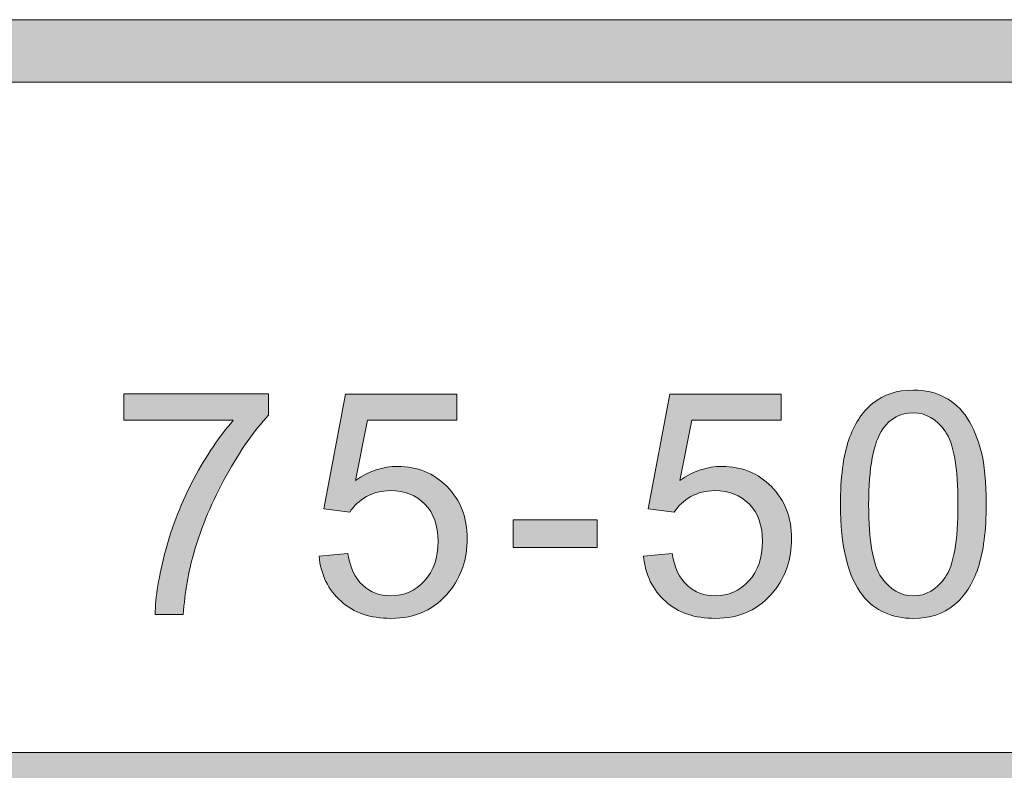
# Model space of a CAD drawing. Units: inches. Extents: x 0 to 8.5, y -10.4 to 11.
# Drawn here: x 4.5 to 4.9, y 1 to 1.3 of the extents above; entities that cross this region are included whole.
import ezdxf

# ---------------------------------------------------------------- set-up
doc = ezdxf.new("R2010")
doc.units = ezdxf.units.IN
doc.header["$MEASUREMENT"] = 0
doc.layers.add('Layer 4', color=7, linetype='Continuous', lineweight=0)
doc.layers.add('Text', color=7, linetype='Continuous', lineweight=0)

# ---------------------------------------------------------------- blocks, each defined once
blk = doc.blocks.new('Block_5')
at = {"layer": 'Text'}
h = blk.add_hatch(color=7, dxfattribs=at)
h.dxf.hatch_style = 2
edge = h.paths.add_edge_path()
edge.add_spline(control_points=[(4.53517, 1.10546), (4.53517, 1.10546), (4.53517, 1.11602), (4.53517, 1.11602), (4.53517, 1.11602), (4.59309, 1.11602), (4.59309, 1.11602), (4.59309, 1.11602), (4.59309, 1.10748), (4.59309, 1.10748), (4.58739, 1.1014), (4.58175, 1.09334), (4.57614, 1.08331), (4.57056, 1.07324), (4.56623, 1.06291), (4.56318, 1.0523), (4.56098, 1.0448), (4.55958, 1.03661), (4.55897, 1.0277), (4.55897, 1.0277), (4.54768, 1.0277), (4.54768, 1.0277), (4.5478, 1.03474), (4.54918, 1.04324), (4.55183, 1.05321), (4.55447, 1.06318), (4.55827, 1.07279), (4.56321, 1.08204), (4.56816, 1.09131), (4.57342, 1.09911), (4.57899, 1.10546), (4.57899, 1.10546), (4.53517, 1.10546), (4.53517, 1.10546)], knot_values=[0, 0, 0, 0, 1, 1, 1, 2, 2, 2, 3, 3, 3, 4, 4, 4, 5, 5, 5, 6, 6, 6, 7, 7, 7, 8, 8, 8, 9, 9, 9, 10, 10, 10, 11, 11, 11, 11], degree=3, periodic=0)
h = blk.add_hatch(color=7, dxfattribs=at)
h.dxf.hatch_style = 2
edge = h.paths.add_edge_path()
edge.add_spline(control_points=[(4.61332, 1.05113), (4.61332, 1.05113), (4.62486, 1.05211), (4.62486, 1.05211), (4.62572, 1.0465), (4.6277, 1.04228), (4.63082, 1.03944), (4.63392, 1.03662), (4.63768, 1.03521), (4.64208, 1.03521), (4.64737, 1.03521), (4.65184, 1.03719), (4.6555, 1.04118), (4.65917, 1.04517), (4.661, 1.05046), (4.661, 1.05705), (4.661, 1.06331), (4.65923, 1.06826), (4.65572, 1.07189), (4.65219, 1.07551), (4.64758, 1.07731), (4.64189, 1.07731), (4.63835, 1.07731), (4.63516, 1.07651), (4.63231, 1.07491), (4.62946, 1.0733), (4.62722, 1.07121), (4.6256, 1.06866), (4.6256, 1.06866), (4.61528, 1.06999), (4.61528, 1.06999), (4.61528, 1.06999), (4.62394, 1.11595), (4.62394, 1.11595), (4.62394, 1.11595), (4.66844, 1.11595), (4.66844, 1.11595), (4.66844, 1.11595), (4.66844, 1.10546), (4.66844, 1.10546), (4.66844, 1.10546), (4.63273, 1.10546), (4.63273, 1.10546), (4.63273, 1.10546), (4.62792, 1.08141), (4.62792, 1.08141), (4.63329, 1.08515), (4.63892, 1.08702), (4.64482, 1.08702), (4.65263, 1.08702), (4.65922, 1.08431), (4.66459, 1.07891), (4.66996, 1.07349), (4.67265, 1.06653), (4.67265, 1.05802), (4.67265, 1.04993), (4.67029, 1.04293), (4.66557, 1.03703), (4.65983, 1.02979), (4.652, 1.02618), (4.64208, 1.02618), (4.63394, 1.02618), (4.62729, 1.02844), (4.62215, 1.03301), (4.617, 1.03756), (4.61405, 1.04361), (4.61332, 1.05113)], knot_values=[0, 0, 0, 0, 1, 1, 1, 2, 2, 2, 3, 3, 3, 4, 4, 4, 5, 5, 5, 6, 6, 6, 7, 7, 7, 8, 8, 8, 9, 9, 9, 10, 10, 10, 11, 11, 11, 12, 12, 12, 13, 13, 13, 14, 14, 14, 15, 15, 15, 16, 16, 16, 17, 17, 17, 18, 18, 18, 19, 19, 19, 20, 20, 20, 21, 21, 21, 22, 22, 22, 22], degree=3, periodic=0)
h = blk.add_hatch(color=7, dxfattribs=at)
h.dxf.hatch_style = 2
edge = h.paths.add_edge_path()
edge.add_spline(control_points=[(4.74322, 1.05113), (4.74322, 1.05113), (4.75476, 1.05211), (4.75476, 1.05211), (4.75562, 1.0465), (4.7576, 1.04228), (4.76072, 1.03944), (4.76382, 1.03662), (4.76758, 1.03521), (4.77197, 1.03521), (4.77726, 1.03521), (4.78174, 1.03719), (4.7854, 1.04118), (4.78906, 1.04517), (4.79089, 1.05046), (4.79089, 1.05705), (4.79089, 1.06331), (4.78913, 1.06826), (4.78562, 1.07189), (4.78209, 1.07551), (4.77748, 1.07731), (4.77178, 1.07731), (4.76824, 1.07731), (4.76506, 1.07651), (4.76221, 1.07491), (4.75936, 1.0733), (4.75712, 1.07121), (4.75549, 1.06866), (4.75549, 1.06866), (4.74517, 1.06999), (4.74517, 1.06999), (4.74517, 1.06999), (4.75384, 1.11595), (4.75384, 1.11595), (4.75384, 1.11595), (4.79834, 1.11595), (4.79834, 1.11595), (4.79834, 1.11595), (4.79834, 1.10546), (4.79834, 1.10546), (4.79834, 1.10546), (4.76263, 1.10546), (4.76263, 1.10546), (4.76263, 1.10546), (4.75781, 1.08141), (4.75781, 1.08141), (4.76318, 1.08515), (4.76881, 1.08702), (4.77471, 1.08702), (4.78252, 1.08702), (4.78912, 1.08431), (4.79449, 1.07891), (4.79986, 1.07349), (4.80254, 1.06653), (4.80254, 1.05802), (4.80254, 1.04993), (4.80018, 1.04293), (4.79546, 1.03703), (4.78973, 1.02979), (4.7819, 1.02618), (4.77197, 1.02618), (4.76383, 1.02618), (4.75719, 1.02844), (4.75205, 1.03301), (4.74689, 1.03756), (4.74395, 1.04361), (4.74322, 1.05113)], knot_values=[0, 0, 0, 0, 1, 1, 1, 2, 2, 2, 3, 3, 3, 4, 4, 4, 5, 5, 5, 6, 6, 6, 7, 7, 7, 8, 8, 8, 9, 9, 9, 10, 10, 10, 11, 11, 11, 12, 12, 12, 13, 13, 13, 14, 14, 14, 15, 15, 15, 16, 16, 16, 17, 17, 17, 18, 18, 18, 19, 19, 19, 20, 20, 20, 21, 21, 21, 22, 22, 22, 22], degree=3, periodic=0)
h = blk.add_hatch(color=7, dxfattribs=at)
h.dxf.hatch_style = 2
edge = h.paths.add_edge_path()
edge.add_spline(control_points=[(4.8334, 1.07183), (4.8334, 1.05713), (4.83512, 1.04736), (4.83856, 1.04249), (4.842, 1.03764), (4.84625, 1.03521), (4.85129, 1.03521), (4.85634, 1.03521), (4.86057, 1.03765), (4.86401, 1.04253), (4.86745, 1.04742), (4.86917, 1.05718), (4.86917, 1.07183), (4.86917, 1.08655), (4.86745, 1.09634), (4.86401, 1.10118), (4.86057, 1.10602), (4.8563, 1.10845), (4.85117, 1.10845), (4.84612, 1.10845), (4.8421, 1.10631), (4.83908, 1.10204), (4.8353, 1.09658), (4.8334, 1.08651), (4.8334, 1.07183)], knot_values=[0, 0, 0, 0, 1, 1, 1, 2, 2, 2, 3, 3, 3, 4, 4, 4, 5, 5, 5, 6, 6, 6, 7, 7, 7, 8, 8, 8, 8], degree=3, periodic=0)
edge = h.paths.add_edge_path()
edge.add_spline(control_points=[(4.82212, 1.07183), (4.82212, 1.0824), (4.8232, 1.09092), (4.82537, 1.09737), (4.82756, 1.10381), (4.83078, 1.10879), (4.83508, 1.11229), (4.83937, 1.11579), (4.84478, 1.11754), (4.85129, 1.11754), (4.85609, 1.11754), (4.8603, 1.11658), (4.86392, 1.11464), (4.86754, 1.11271), (4.87054, 1.10992), (4.8729, 1.10628), (4.87526, 1.10263), (4.8771, 1.0982), (4.87845, 1.09298), (4.87979, 1.08774), (4.88047, 1.08069), (4.88047, 1.07183), (4.88047, 1.06133), (4.87938, 1.05286), (4.87722, 1.0464), (4.87507, 1.03996), (4.87184, 1.03497), (4.86755, 1.03145), (4.86325, 1.02793), (4.85784, 1.02618), (4.85129, 1.02618), (4.84266, 1.02618), (4.83588, 1.02926), (4.83096, 1.03545), (4.82506, 1.04289), (4.82212, 1.05501), (4.82212, 1.07183)], knot_values=[0, 0, 0, 0, 1, 1, 1, 2, 2, 2, 3, 3, 3, 4, 4, 4, 5, 5, 5, 6, 6, 6, 7, 7, 7, 8, 8, 8, 9, 9, 9, 10, 10, 10, 11, 11, 11, 12, 12, 12, 12], degree=3, periodic=0)
h = blk.add_hatch(color=7, dxfattribs=at)
h.dxf.hatch_style = 2
edge = h.paths.add_edge_path()
edge.add_spline(control_points=[(4.691, 1.05455), (4.691, 1.05455), (4.691, 1.06559), (4.691, 1.06559), (4.691, 1.06559), (4.72475, 1.06559), (4.72475, 1.06559), (4.72475, 1.06559), (4.72475, 1.05455), (4.72475, 1.05455), (4.72475, 1.05455), (4.691, 1.05455), (4.691, 1.05455)], knot_values=[0, 0, 0, 0, 1, 1, 1, 2, 2, 2, 3, 3, 3, 4, 4, 4, 4], degree=3, periodic=0)
for points, knots in [([(4.53517, 1.10546), (4.53517, 1.10546), (4.53517, 1.11602), (4.53517, 1.11602), (4.53517, 1.11602), (4.59309, 1.11602), (4.59309, 1.11602), (4.59309, 1.11602), (4.59309, 1.10748), (4.59309, 1.10748), (4.58739, 1.1014), (4.58175, 1.09334), (4.57614, 1.08331), (4.57056, 1.07324), (4.56623, 1.06291), (4.56318, 1.0523), (4.56098, 1.0448), (4.55958, 1.03661), (4.55897, 1.0277), (4.55897, 1.0277), (4.54768, 1.0277), (4.54768, 1.0277), (4.5478, 1.03474), (4.54918, 1.04324), (4.55183, 1.05321), (4.55447, 1.06318), (4.55827, 1.07279), (4.56321, 1.08204), (4.56816, 1.09131), (4.57342, 1.09911), (4.57899, 1.10546), (4.57899, 1.10546), (4.53517, 1.10546), (4.53517, 1.10546)], [0, 0, 0, 0, 1, 1, 1, 2, 2, 2, 3, 3, 3, 4, 4, 4, 5, 5, 5, 6, 6, 6, 7, 7, 7, 8, 8, 8, 9, 9, 9, 10, 10, 10, 11, 11, 11, 11]), ([(4.61332, 1.05113), (4.61332, 1.05113), (4.62486, 1.05211), (4.62486, 1.05211), (4.62572, 1.0465), (4.6277, 1.04228), (4.63082, 1.03944), (4.63392, 1.03662), (4.63768, 1.03521), (4.64208, 1.03521), (4.64737, 1.03521), (4.65184, 1.03719), (4.6555, 1.04118), (4.65917, 1.04517), (4.661, 1.05046), (4.661, 1.05705), (4.661, 1.06331), (4.65923, 1.06826), (4.65572, 1.07189), (4.65219, 1.07551), (4.64758, 1.07731), (4.64189, 1.07731), (4.63835, 1.07731), (4.63516, 1.07651), (4.63231, 1.07491), (4.62946, 1.0733), (4.62722, 1.07121), (4.6256, 1.06866), (4.6256, 1.06866), (4.61528, 1.06999), (4.61528, 1.06999), (4.61528, 1.06999), (4.62394, 1.11595), (4.62394, 1.11595), (4.62394, 1.11595), (4.66844, 1.11595), (4.66844, 1.11595), (4.66844, 1.11595), (4.66844, 1.10546), (4.66844, 1.10546), (4.66844, 1.10546), (4.63273, 1.10546), (4.63273, 1.10546), (4.63273, 1.10546), (4.62792, 1.08141), (4.62792, 1.08141), (4.63329, 1.08515), (4.63892, 1.08702), (4.64482, 1.08702), (4.65263, 1.08702), (4.65922, 1.08431), (4.66459, 1.07891), (4.66996, 1.07349), (4.67265, 1.06653), (4.67265, 1.05802), (4.67265, 1.04993), (4.67029, 1.04293), (4.66557, 1.03703), (4.65983, 1.02979), (4.652, 1.02618), (4.64208, 1.02618), (4.63394, 1.02618), (4.62729, 1.02844), (4.62215, 1.03301), (4.617, 1.03756), (4.61405, 1.04361), (4.61332, 1.05113)], [0, 0, 0, 0, 1, 1, 1, 2, 2, 2, 3, 3, 3, 4, 4, 4, 5, 5, 5, 6, 6, 6, 7, 7, 7, 8, 8, 8, 9, 9, 9, 10, 10, 10, 11, 11, 11, 12, 12, 12, 13, 13, 13, 14, 14, 14, 15, 15, 15, 16, 16, 16, 17, 17, 17, 18, 18, 18, 19, 19, 19, 20, 20, 20, 21, 21, 21, 22, 22, 22, 22]), ([(4.74322, 1.05113), (4.74322, 1.05113), (4.75476, 1.05211), (4.75476, 1.05211), (4.75562, 1.0465), (4.7576, 1.04228), (4.76072, 1.03944), (4.76382, 1.03662), (4.76758, 1.03521), (4.77197, 1.03521), (4.77726, 1.03521), (4.78174, 1.03719), (4.7854, 1.04118), (4.78906, 1.04517), (4.79089, 1.05046), (4.79089, 1.05705), (4.79089, 1.06331), (4.78913, 1.06826), (4.78562, 1.07189), (4.78209, 1.07551), (4.77748, 1.07731), (4.77178, 1.07731), (4.76824, 1.07731), (4.76506, 1.07651), (4.76221, 1.07491), (4.75936, 1.0733), (4.75712, 1.07121), (4.75549, 1.06866), (4.75549, 1.06866), (4.74517, 1.06999), (4.74517, 1.06999), (4.74517, 1.06999), (4.75384, 1.11595), (4.75384, 1.11595), (4.75384, 1.11595), (4.79834, 1.11595), (4.79834, 1.11595), (4.79834, 1.11595), (4.79834, 1.10546), (4.79834, 1.10546), (4.79834, 1.10546), (4.76263, 1.10546), (4.76263, 1.10546), (4.76263, 1.10546), (4.75781, 1.08141), (4.75781, 1.08141), (4.76318, 1.08515), (4.76881, 1.08702), (4.77471, 1.08702), (4.78252, 1.08702), (4.78912, 1.08431), (4.79449, 1.07891), (4.79986, 1.07349), (4.80254, 1.06653), (4.80254, 1.05802), (4.80254, 1.04993), (4.80018, 1.04293), (4.79546, 1.03703), (4.78973, 1.02979), (4.7819, 1.02618), (4.77197, 1.02618), (4.76383, 1.02618), (4.75719, 1.02844), (4.75205, 1.03301), (4.74689, 1.03756), (4.74395, 1.04361), (4.74322, 1.05113)], [0, 0, 0, 0, 1, 1, 1, 2, 2, 2, 3, 3, 3, 4, 4, 4, 5, 5, 5, 6, 6, 6, 7, 7, 7, 8, 8, 8, 9, 9, 9, 10, 10, 10, 11, 11, 11, 12, 12, 12, 13, 13, 13, 14, 14, 14, 15, 15, 15, 16, 16, 16, 17, 17, 17, 18, 18, 18, 19, 19, 19, 20, 20, 20, 21, 21, 21, 22, 22, 22, 22]), ([(4.82212, 1.07183), (4.82212, 1.0824), (4.8232, 1.09092), (4.82537, 1.09737), (4.82756, 1.10381), (4.83078, 1.10879), (4.83508, 1.11229), (4.83937, 1.11579), (4.84478, 1.11754), (4.85129, 1.11754), (4.85609, 1.11754), (4.8603, 1.11658), (4.86392, 1.11464), (4.86754, 1.11271), (4.87054, 1.10992), (4.8729, 1.10628), (4.87526, 1.10263), (4.8771, 1.0982), (4.87845, 1.09298), (4.87979, 1.08774), (4.88047, 1.08069), (4.88047, 1.07183), (4.88047, 1.06133), (4.87938, 1.05286), (4.87722, 1.0464), (4.87507, 1.03996), (4.87184, 1.03497), (4.86755, 1.03145), (4.86325, 1.02793), (4.85784, 1.02618), (4.85129, 1.02618), (4.84266, 1.02618), (4.83588, 1.02926), (4.83096, 1.03545), (4.82506, 1.04289), (4.82212, 1.05501), (4.82212, 1.07183)], [0, 0, 0, 0, 1, 1, 1, 2, 2, 2, 3, 3, 3, 4, 4, 4, 5, 5, 5, 6, 6, 6, 7, 7, 7, 8, 8, 8, 9, 9, 9, 10, 10, 10, 11, 11, 11, 12, 12, 12, 12]), ([(4.8334, 1.07183), (4.8334, 1.05713), (4.83512, 1.04736), (4.83856, 1.04249), (4.842, 1.03764), (4.84625, 1.03521), (4.85129, 1.03521), (4.85634, 1.03521), (4.86057, 1.03765), (4.86401, 1.04253), (4.86745, 1.04742), (4.86917, 1.05718), (4.86917, 1.07183), (4.86917, 1.08655), (4.86745, 1.09634), (4.86401, 1.10118), (4.86057, 1.10602), (4.8563, 1.10845), (4.85117, 1.10845), (4.84612, 1.10845), (4.8421, 1.10631), (4.83908, 1.10204), (4.8353, 1.09658), (4.8334, 1.08651), (4.8334, 1.07183)], [0, 0, 0, 0, 1, 1, 1, 2, 2, 2, 3, 3, 3, 4, 4, 4, 5, 5, 5, 6, 6, 6, 7, 7, 7, 8, 8, 8, 8]), ([(4.691, 1.05455), (4.691, 1.05455), (4.691, 1.06559), (4.691, 1.06559), (4.691, 1.06559), (4.72475, 1.06559), (4.72475, 1.06559), (4.72475, 1.06559), (4.72475, 1.05455), (4.72475, 1.05455), (4.72475, 1.05455), (4.691, 1.05455), (4.691, 1.05455)], [0, 0, 0, 0, 1, 1, 1, 2, 2, 2, 3, 3, 3, 4, 4, 4, 4])]:
    blk.add_open_spline(points, degree=3, knots=knots, dxfattribs=at)
blk = doc.blocks.new('Block_4')
at = {"layer": 'Text'}
blk.add_blockref('Block_5', (0, 0), dxfattribs=at)

msp = doc.modelspace()

# ---------------------------------------------------------------- hatches: boundary and pattern name
at = {"layer": 'Layer 4'}
h = msp.add_hatch(color=7, dxfattribs=at)
h.dxf.hatch_style = 2
edge = h.paths.add_edge_path()
edge.add_spline(control_points=[(5.18925, 0.68782), (5.18925, 0.68782), (2.18981, 0.68782), (2.18981, 0.68782), (2.18981, 0.68782), (2.18984, 0.95914), (2.18984, 0.95914), (2.18984, 0.95914), (5.18928, 0.95917), (5.18928, 0.95917), (5.18928, 0.95917), (5.18925, 0.68782), (5.18925, 0.68782)], knot_values=[0, 0, 0, 0, 1, 1, 1, 2, 2, 2, 3, 3, 3, 4, 4, 4, 4], degree=3, periodic=0)
edge = h.paths.add_edge_path()
edge.add_spline(control_points=[(8.06182, 0.6878), (8.06182, 0.6878), (7.55814, 0.68782), (7.55814, 0.68782), (7.55814, 0.68782), (7.55811, 0.95919), (7.55811, 0.95919), (7.55811, 0.95919), (8.06133, 0.95919), (8.06133, 0.95919), (8.06514, 0.95919), (8.06823, 0.96219), (8.06823, 0.96588), (8.06823, 0.96958), (8.06514, 0.97258), (8.06133, 0.97258), (8.06133, 0.97258), (7.55808, 0.97258), (7.55808, 0.97258), (7.55808, 0.97258), (7.55811, 1.20623), (7.55811, 1.20623), (7.55811, 1.2101), (7.55508, 1.21323), (7.55133, 1.21323), (7.54758, 1.21323), (7.54455, 1.2101), (7.54455, 1.20623), (7.54455, 1.20623), (7.54439, 0.97254), (7.54439, 0.97254), (7.54439, 0.97254), (5.20326, 0.97253), (5.20326, 0.97253), (5.20326, 0.97253), (5.20318, 1.20595), (5.20318, 1.20595), (5.20318, 1.20978), (5.20008, 1.21289), (5.19624, 1.21289), (5.1924, 1.21289), (5.18929, 1.20978), (5.18929, 1.20595), (5.18929, 1.20595), (5.18933, 0.97253), (5.18933, 0.97253), (5.18933, 0.97253), (3.90236, 0.97256), (3.90236, 0.97256), (3.90236, 0.97256), (3.90178, 1.2064), (3.90178, 1.2064), (3.90179, 1.21022), (3.89876, 1.21332), (3.89501, 1.21332), (3.89501, 1.21332), (3.895, 1.21332), (3.895, 1.21332), (3.89126, 1.21332), (3.88822, 1.21024), (3.88822, 1.20642), (3.88822, 1.20642), (3.88803, 0.97256), (3.88803, 0.97256), (3.88803, 0.97256), (2.18984, 0.97255), (2.18984, 0.97255), (2.18984, 0.97255), (2.18978, 1.20631), (2.18978, 1.20631), (2.18978, 1.21018), (2.18665, 1.21331), (2.18278, 1.21331), (2.17892, 1.21331), (2.17578, 1.21018), (2.17578, 1.20631), (2.17578, 1.20631), (2.17578, 0.43426), (2.17578, 0.43426), (2.17578, 0.43039), (2.17892, 0.42726), (2.18278, 0.42726), (2.18665, 0.42726), (2.18978, 0.43039), (2.18978, 0.43426), (2.18978, 0.43426), (2.18982, 0.67387), (2.18982, 0.67387), (2.18982, 0.67387), (5.18927, 0.67388), (5.18927, 0.67388), (5.18927, 0.67388), (5.18933, 0.43418), (5.18933, 0.43418), (5.18933, 0.43034), (5.19262, 0.42719), (5.19646, 0.42719), (5.2003, 0.42719), (5.20321, 0.43034), (5.20321, 0.43418), (5.20321, 0.43418), (5.20317, 0.95913), (5.20317, 0.95913), (5.20317, 0.95913), (7.54438, 0.95913), (7.54438, 0.95913), (7.54438, 0.95913), (7.54444, 0.43431), (7.54444, 0.43431), (7.54444, 0.43044), (7.54748, 0.42731), (7.55122, 0.42731), (7.55497, 0.42731), (7.55815, 0.43058), (7.55815, 0.43444), (7.55815, 0.43444), (7.55817, 0.67388), (7.55817, 0.67388), (7.55817, 0.67388), (8.06201, 0.67391), (8.06201, 0.67391), (8.06459, 0.67401), (8.06827, 0.67672), (8.06827, 0.68056), (8.06827, 0.68439), (8.06519, 0.6878), (8.06182, 0.6878)], knot_values=[0, 0, 0, 0, 1, 1, 1, 2, 2, 2, 3, 3, 3, 4, 4, 4, 5, 5, 5, 6, 6, 6, 7, 7, 7, 8, 8, 8, 9, 9, 9, 10, 10, 10, 11, 11, 11, 12, 12, 12, 13, 13, 13, 14, 14, 14, 15, 15, 15, 16, 16, 16, 17, 17, 17, 18, 18, 18, 19, 19, 19, 20, 20, 20, 21, 21, 21, 22, 22, 22, 23, 23, 23, 24, 24, 24, 25, 25, 25, 26, 26, 26, 27, 27, 27, 28, 28, 28, 29, 29, 29, 30, 30, 30, 31, 31, 31, 32, 32, 32, 33, 33, 33, 34, 34, 34, 35, 35, 35, 36, 36, 36, 37, 37, 37, 38, 38, 38, 39, 39, 39, 40, 40, 40, 41, 41, 41, 42, 42, 42, 42], degree=3, periodic=0)
at = {"layer": 'Text'}
h = msp.add_hatch(color=7, dxfattribs=at)
h.dxf.hatch_style = 2
edge = h.paths.add_edge_path()
edge.add_spline(control_points=[(8.12597, 0.59801), (8.12597, 0.48928), (8.03751, 0.40083), (7.92878, 0.40083), (7.92878, 0.40083), (0.57122, 0.40083), (0.57122, 0.40083), (0.46249, 0.40083), (0.37403, 0.48928), (0.37403, 0.59801), (0.37403, 0.59801), (0.37403, 1.04364), (0.37403, 1.04364), (0.37403, 1.15237), (0.46249, 1.24083), (0.57122, 1.24083), (0.57122, 1.24083), (7.92878, 1.24083), (7.92878, 1.24083), (8.03751, 1.24083), (8.12597, 1.15237), (8.12597, 1.04364), (8.12597, 1.04364), (8.12597, 0.59801), (8.12597, 0.59801)], knot_values=[0, 0, 0, 0, 1, 1, 1, 2, 2, 2, 3, 3, 3, 4, 4, 4, 5, 5, 5, 6, 6, 6, 7, 7, 7, 8, 8, 8, 8], degree=3, periodic=0)
edge = h.paths.add_edge_path()
edge.add_spline(control_points=[(7.92878, 1.26583), (7.92878, 1.26583), (0.57122, 1.26583), (0.57122, 1.26583), (0.4485, 1.26583), (0.34903, 1.16635), (0.34903, 1.04364), (0.34903, 1.04364), (0.34903, 0.59801), (0.34903, 0.59801), (0.34903, 0.4753), (0.4485, 0.37583), (0.57122, 0.37583), (0.57122, 0.37583), (3.78637, 0.37712), (3.78637, 0.37712), (3.78637, 0.37712), (4.71363, 0.37712), (4.71363, 0.37712), (4.71363, 0.37712), (7.92878, 0.37583), (7.92878, 0.37583), (8.0515, 0.37583), (8.15097, 0.4753), (8.15097, 0.59801), (8.15097, 0.59801), (8.15097, 1.04364), (8.15097, 1.04364), (8.15097, 1.16635), (8.0515, 1.26583), (7.92878, 1.26583)], knot_values=[0, 0, 0, 0, 1, 1, 1, 2, 2, 2, 3, 3, 3, 4, 4, 4, 5, 5, 5, 6, 6, 6, 7, 7, 7, 8, 8, 8, 9, 9, 9, 10, 10, 10, 10], degree=3, periodic=0)

# ---------------------------------------------------------------- linework, layer by layer
at = {"layer": 'Layer 4'}
msp.add_open_spline([(8.06182, 0.6878), (8.06182, 0.6878), (7.55814, 0.68782), (7.55814, 0.68782), (7.55814, 0.68782), (7.55811, 0.95919), (7.55811, 0.95919), (7.55811, 0.95919), (8.06133, 0.95919), (8.06133, 0.95919), (8.06514, 0.95919), (8.06823, 0.96219), (8.06823, 0.96588), (8.06823, 0.96958), (8.06514, 0.97258), (8.06133, 0.97258), (8.06133, 0.97258), (7.55808, 0.97258), (7.55808, 0.97258), (7.55808, 0.97258), (7.55811, 1.20623), (7.55811, 1.20623), (7.55811, 1.2101), (7.55508, 1.21323), (7.55133, 1.21323), (7.54758, 1.21323), (7.54455, 1.2101), (7.54455, 1.20623), (7.54455, 1.20623), (7.54439, 0.97254), (7.54439, 0.97254), (7.54439, 0.97254), (5.20326, 0.97253), (5.20326, 0.97253), (5.20326, 0.97253), (5.20318, 1.20595), (5.20318, 1.20595), (5.20318, 1.20978), (5.20008, 1.21289), (5.19624, 1.21289), (5.1924, 1.21289), (5.18929, 1.20978), (5.18929, 1.20595), (5.18929, 1.20595), (5.18933, 0.97253), (5.18933, 0.97253), (5.18933, 0.97253), (3.90236, 0.97256), (3.90236, 0.97256), (3.90236, 0.97256), (3.90178, 1.2064), (3.90178, 1.2064), (3.90179, 1.21022), (3.89876, 1.21332), (3.89501, 1.21332), (3.89501, 1.21332), (3.895, 1.21332), (3.895, 1.21332), (3.89126, 1.21332), (3.88822, 1.21024), (3.88822, 1.20642), (3.88822, 1.20642), (3.88803, 0.97256), (3.88803, 0.97256), (3.88803, 0.97256), (2.18984, 0.97255), (2.18984, 0.97255), (2.18984, 0.97255), (2.18978, 1.20631), (2.18978, 1.20631), (2.18978, 1.21018), (2.18665, 1.21331), (2.18278, 1.21331), (2.17892, 1.21331), (2.17578, 1.21018), (2.17578, 1.20631), (2.17578, 1.20631), (2.17578, 0.43426), (2.17578, 0.43426), (2.17578, 0.43039), (2.17892, 0.42726), (2.18278, 0.42726), (2.18665, 0.42726), (2.18978, 0.43039), (2.18978, 0.43426), (2.18978, 0.43426), (2.18982, 0.67387), (2.18982, 0.67387), (2.18982, 0.67387), (5.18927, 0.67388), (5.18927, 0.67388), (5.18927, 0.67388), (5.18933, 0.43418), (5.18933, 0.43418), (5.18933, 0.43034), (5.19262, 0.42719), (5.19646, 0.42719), (5.2003, 0.42719), (5.20321, 0.43034), (5.20321, 0.43418), (5.20321, 0.43418), (5.20317, 0.95913), (5.20317, 0.95913), (5.20317, 0.95913), (7.54438, 0.95913), (7.54438, 0.95913), (7.54438, 0.95913), (7.54444, 0.43431), (7.54444, 0.43431), (7.54444, 0.43044), (7.54748, 0.42731), (7.55122, 0.42731), (7.55497, 0.42731), (7.55815, 0.43058), (7.55815, 0.43444), (7.55815, 0.43444), (7.55817, 0.67388), (7.55817, 0.67388), (7.55817, 0.67388), (8.06201, 0.67391), (8.06201, 0.67391), (8.06459, 0.67401), (8.06827, 0.67672), (8.06827, 0.68056), (8.06827, 0.68439), (8.06519, 0.6878), (8.06182, 0.6878)], degree=3, knots=[0, 0, 0, 0, 1, 1, 1, 2, 2, 2, 3, 3, 3, 4, 4, 4, 5, 5, 5, 6, 6, 6, 7, 7, 7, 8, 8, 8, 9, 9, 9, 10, 10, 10, 11, 11, 11, 12, 12, 12, 13, 13, 13, 14, 14, 14, 15, 15, 15, 16, 16, 16, 17, 17, 17, 18, 18, 18, 19, 19, 19, 20, 20, 20, 21, 21, 21, 22, 22, 22, 23, 23, 23, 24, 24, 24, 25, 25, 25, 26, 26, 26, 27, 27, 27, 28, 28, 28, 29, 29, 29, 30, 30, 30, 31, 31, 31, 32, 32, 32, 33, 33, 33, 34, 34, 34, 35, 35, 35, 36, 36, 36, 37, 37, 37, 38, 38, 38, 39, 39, 39, 40, 40, 40, 41, 41, 41, 42, 42, 42, 42], dxfattribs=at)
at = {"layer": 'Text'}
for points, knots in [([(7.92878, 1.26583), (7.92878, 1.26583), (0.57122, 1.26583), (0.57122, 1.26583), (0.4485, 1.26583), (0.34903, 1.16635), (0.34903, 1.04364), (0.34903, 1.04364), (0.34903, 0.59801), (0.34903, 0.59801), (0.34903, 0.4753), (0.4485, 0.37583), (0.57122, 0.37583), (0.57122, 0.37583), (3.78637, 0.37712), (3.78637, 0.37712), (3.78637, 0.37712), (4.71363, 0.37712), (4.71363, 0.37712), (4.71363, 0.37712), (7.92878, 0.37583), (7.92878, 0.37583), (8.0515, 0.37583), (8.15097, 0.4753), (8.15097, 0.59801), (8.15097, 0.59801), (8.15097, 1.04364), (8.15097, 1.04364), (8.15097, 1.16635), (8.0515, 1.26583), (7.92878, 1.26583)], [0, 0, 0, 0, 1, 1, 1, 2, 2, 2, 3, 3, 3, 4, 4, 4, 5, 5, 5, 6, 6, 6, 7, 7, 7, 8, 8, 8, 9, 9, 9, 10, 10, 10, 10]), ([(8.12597, 0.59801), (8.12597, 0.48928), (8.03751, 0.40083), (7.92878, 0.40083), (7.92878, 0.40083), (0.57122, 0.40083), (0.57122, 0.40083), (0.46249, 0.40083), (0.37403, 0.48928), (0.37403, 0.59801), (0.37403, 0.59801), (0.37403, 1.04364), (0.37403, 1.04364), (0.37403, 1.15237), (0.46249, 1.24083), (0.57122, 1.24083), (0.57122, 1.24083), (7.92878, 1.24083), (7.92878, 1.24083), (8.03751, 1.24083), (8.12597, 1.15237), (8.12597, 1.04364), (8.12597, 1.04364), (8.12597, 0.59801), (8.12597, 0.59801)], [0, 0, 0, 0, 1, 1, 1, 2, 2, 2, 3, 3, 3, 4, 4, 4, 5, 5, 5, 6, 6, 6, 7, 7, 7, 8, 8, 8, 8])]:
    msp.add_open_spline(points, degree=3, knots=knots, dxfattribs=at)

# ---------------------------------------------------------------- block references
msp.add_blockref('Block_4', (0, 0), dxfattribs=at)

doc.saveas('drawing.dxf')
